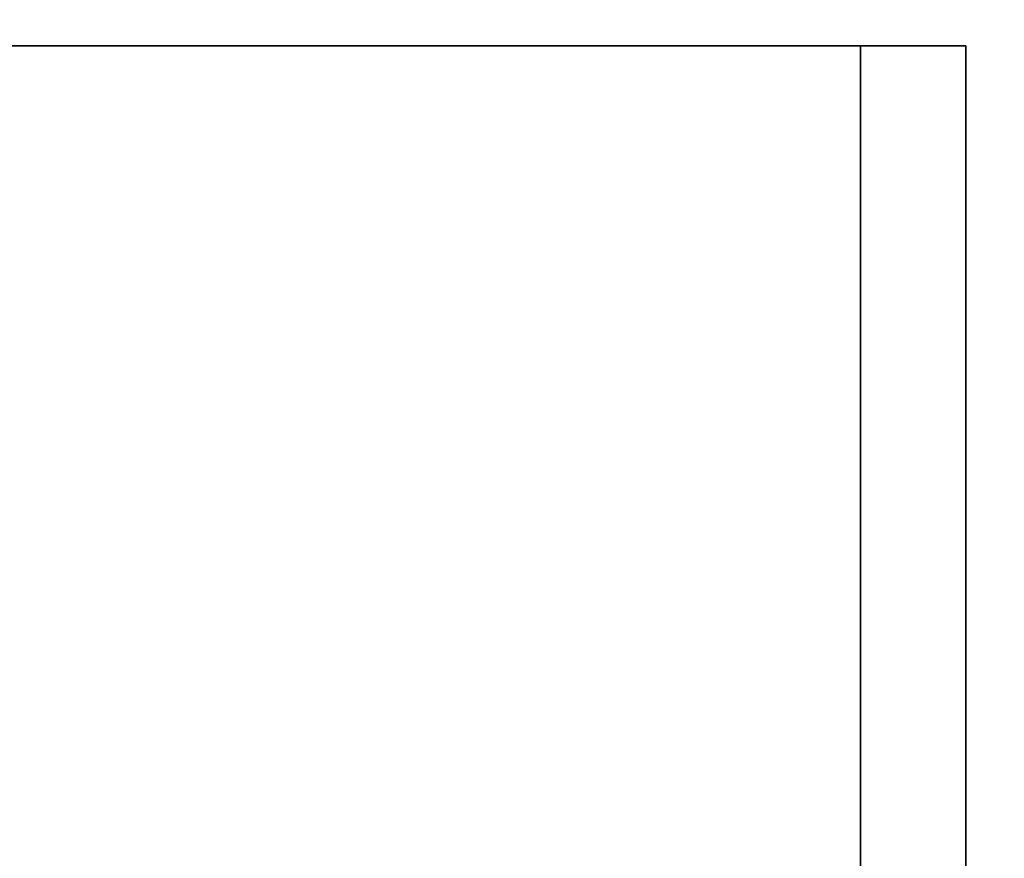
# Model space of a CAD drawing. Units: inches. Extents: x -0.2 to 48, y -20 to 0.
# Drawn here: x 31.1 to 32.1, y -1.8 to -1 of the extents above; entities that cross this region are included whole.
import ezdxf

# ---------------------------------------------------------------- set-up
doc = ezdxf.new("R2010")
doc.units = ezdxf.units.IN
doc.header["$MEASUREMENT"] = 0
for name, color, linetype in [('A-FURN-3-STOR-LWR-WD-BTTM-SRFC-HORZ', 255, 'Continuous'), ('A-FURN-3-STOR-LWR-WD-SHLF-CORE', 33, 'Continuous'), ('A-FURN-3-STOR-LWR-WD-SHLF-SRFC-HORZ', 255, 'Continuous'), ('A-FURN-3-STOR-LWR-WD-TOP-SRFC-HORZ', 255, 'Continuous')]:
    doc.layers.add(name, color=color, linetype=linetype)

msp = doc.modelspace()

# ---------------------------------------------------------------- linework, layer by layer
at = {"layer": 'A-FURN-3-STOR-LWR-WD-BTTM-SRFC-HORZ'}
for points in [[(0.789, -0.828, 5.527), (0.789, -19.804, 5.527), (47.211, -19.804, 5.527), (47.211, -0.828, 5.527)], [(0.809, -17.198, 2.777), (0.809, -0.848, 2.777), (47.191, -0.848, 2.777), (47.191, -17.198, 2.777)]]:
    msp.add_3dface(points, dxfattribs=at)
at = {"layer": 'A-FURN-3-STOR-LWR-WD-SHLF-CORE'}
for points in [[(15.8597, -0.992, 42.25), (15.8597, -0.992, 43), (32.0797, -0.992, 43), (32.0797, -0.992, 42.25)], [(15.9697, -0.992, 17.268), (15.9697, -0.992, 18.018), (31.9697, -0.992, 18.018), (31.9697, -0.992, 17.268)], [(15.9697, -0.992, 54.741), (15.9697, -0.992, 55.491), (31.9697, -0.992, 55.491), (31.9697, -0.992, 54.741)], [(15.9697, -0.992, 29.759), (15.9697, -0.992, 30.509), (31.9697, -0.992, 30.509), (31.9697, -0.992, 29.759)], [(15.9697, -0.992, 67.232), (15.9697, -0.992, 67.982), (31.9697, -0.992, 67.982), (31.9697, -0.992, 67.232)], [(31.9697, -0.992, 17.268), (31.9697, -0.992, 18.018), (31.9697, -18.179, 18.018), (31.9697, -18.179, 17.268)], [(31.9697, -0.992, 54.741), (31.9697, -0.992, 55.491), (31.9697, -18.179, 55.491), (31.9697, -18.179, 54.741)], [(31.9697, -0.992, 29.759), (31.9697, -0.992, 30.509), (31.9697, -18.179, 30.509), (31.9697, -18.179, 29.759)], [(31.9697, -0.992, 67.232), (31.9697, -0.992, 67.982), (31.9697, -18.179, 67.982), (31.9697, -18.179, 67.232)]]:
    msp.add_3dface(points, dxfattribs=at)
at = {"layer": 'A-FURN-3-STOR-LWR-WD-SHLF-SRFC-HORZ'}
for points in [[(15.8597, -18.179, 43), (32.0797, -18.179, 43), (32.0797, -0.992, 43), (15.8597, -0.992, 43)], [(15.8597, -0.992, 42.25), (32.0797, -0.992, 42.25), (32.0797, -18.179, 42.25), (15.8597, -18.179, 42.25)], [(15.9697, -18.179, 18.018), (31.9697, -18.179, 18.018), (31.9697, -0.992, 18.018), (15.9697, -0.992, 18.018)], [(15.9697, -0.992, 17.268), (31.9697, -0.992, 17.268), (31.9697, -18.179, 17.268), (15.9697, -18.179, 17.268)], [(15.9697, -18.179, 55.491), (31.9697, -18.179, 55.491), (31.9697, -0.992, 55.491), (15.9697, -0.992, 55.491)], [(15.9697, -0.992, 54.741), (31.9697, -0.992, 54.741), (31.9697, -18.179, 54.741), (15.9697, -18.179, 54.741)], [(15.9697, -18.179, 30.509), (31.9697, -18.179, 30.509), (31.9697, -0.992, 30.509), (15.9697, -0.992, 30.509)], [(15.9697, -0.992, 29.759), (31.9697, -0.992, 29.759), (31.9697, -18.179, 29.759), (15.9697, -18.179, 29.759)], [(15.9697, -18.179, 67.982), (31.9697, -18.179, 67.982), (31.9697, -0.992, 67.982), (15.9697, -0.992, 67.982)], [(15.9697, -0.992, 67.232), (31.9697, -0.992, 67.232), (31.9697, -18.179, 67.232), (15.9697, -18.179, 67.232)]]:
    msp.add_3dface(points, dxfattribs=at)
at = {"layer": 'A-FURN-3-STOR-LWR-WD-TOP-SRFC-HORZ'}
for points in [[(0.039, -19.882, 84), (47.961, -19.882, 84), (47.961, -0.039, 84), (0.039, -0.039, 84)], [(0.039, -0.039, 83), (47.961, -0.039, 83), (47.961, -19.882, 83), (0.039, -19.882, 83)]]:
    msp.add_3dface(points, dxfattribs=at)

doc.saveas('drawing.dxf')
